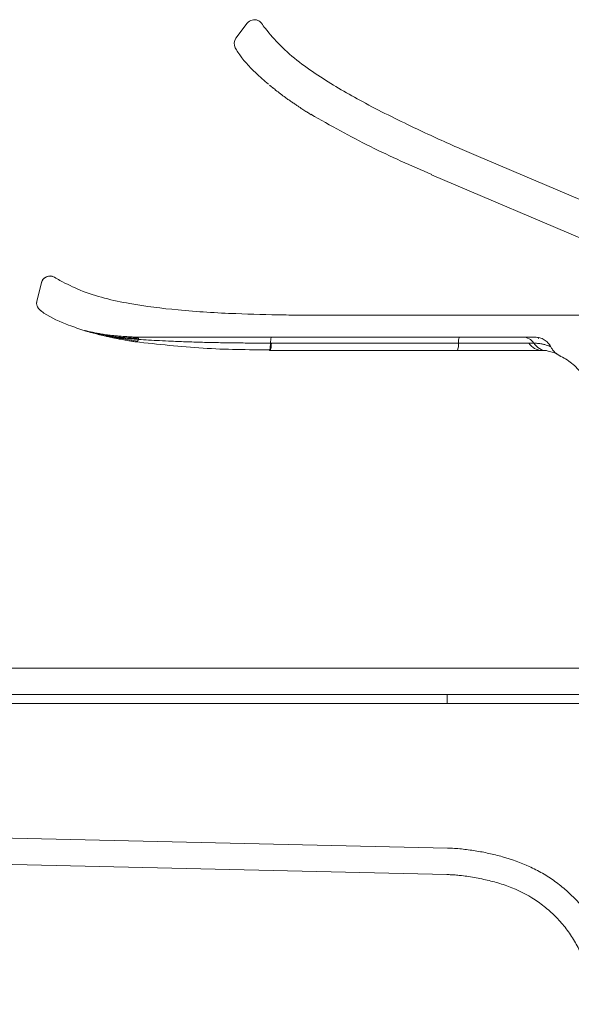
# Model space of a CAD drawing. Units: millimetres. Extents: x 3189 to 4220, y 1135 to 2136.
# Drawn here: x 3918 to 3981, y 1498 to 1610 of the extents above; entities that cross this region are included whole.
import ezdxf

# ---------------------------------------------------------------- set-up
doc = ezdxf.new("R2010")
doc.units = ezdxf.units.MM
doc.layers.add('contour line', color=7, linetype='Continuous', lineweight=15)

msp = doc.modelspace()

# ---------------------------------------------------------------- linework, layer by layer
at = {"layer": 'contour line', "lineweight": 15, "ltscale": 0.2}
for p, q in [((3944.01, 1609.12), (3942.72, 1607.41)), ((4031.56, 1567.96), (3969.94, 1594.12)), ((3964.88, 1591.92), (3984.39, 1583.64)), ((3920.16, 1577.63), (3920.68, 1579.71)), ((3920.68, 1579.71), (3920.16, 1577.63)), ((3920.68, 1579.71), (3920.68, 1579.71)), ((3920.16, 1577.63), (3920.16, 1577.63)), ((3920.68, 1576.48), (3920.52, 1576.6)), ((4017.35, 1576.03), (3950.41, 1576.03)), ((3976.62, 1573.53), (3931.61, 1573.53)), ((3976.52, 1573.53), (3976.47, 1573.52)), ((3977.03, 1573.38), (3976.99, 1573.41)), ((3946.74, 1572.87), (3946.64, 1572.87)), ((3946.74, 1572.87), (3967.94, 1572.87)), ((3967.94, 1572.87), (3975.93, 1572.87)), ((3946.55, 1572.09), (3946.51, 1572.03)), ((3946.61, 1572.03), (3946.51, 1572.03)), ((3946.61, 1572.03), (3967.81, 1572.03)), ((3977.83, 1572.02), (3978.82, 1571.78)), ((3979.15, 1571.59), (3978.82, 1571.78)), ((3979.22, 1571.54), (3979.2, 1571.55)), ((3989.61, 1536.03), (3846.61, 1536.03)), ((3985.11, 1533.03), (3854.06, 1533.03)), ((3861.44, 1532.03), (3966.65, 1532.03)), ((3966.68, 1515.63), (3876.65, 1517.72)), ((3872.12, 1514.82), (3966.61, 1512.63))]:
    msp.add_line(p, q, dxfattribs=at)
for centre, radius, start, end in [((3944.81, 1608.51), 1, 67, 142.9638), ((3944.81, 1608.51), 1, 36.6049, 67), ((3943.52, 1606.81), 1, 142.9638, 209.0744), ((3921.65, 1579.47), 1, 90, 165.9638), ((3921.65, 1579.47), 1, 59.6049, 165.9642), ((3921.65, 1579.47), 1, 59.6049, 90), ((3921.13, 1577.39), 1, 165.9638, 232.0744), ((3948.23, 1572.96), 1.59, 158.8262, 183.3393), ((3969.53, 1572.96), 1.59, 158.8258, 183.3404), ((3965.96, 1572.75), 1.99, 338.8263, 3.3392), ((3985.88, 1532.28), 19.23, 177.7652, 180.7446)]:
    msp.add_arc(centre, radius, start, end, dxfattribs=at)
for points, knots in [([(3945.61, 1609.11), (3945.75, 1608.92), (3946.42, 1608.05), (3948.4, 1605.75), (3952.17, 1602.99), (3957.33, 1600.01), (3962.56, 1597.41), (3966.89, 1595.44), (3969.24, 1594.41), (3969.94, 1594.12)], [0.0097065, 0.0097065, 0.0097065, 0.0097065, 0.0340181, 0.1198574, 0.3150568, 0.5005842, 0.7216116, 0.903998, 0.9805825, 0.9805825, 0.9805825, 0.9805825]), ([(3942.64, 1606.32), (3942.73, 1606.16), (3943.37, 1605.11), (3944.66, 1603.73), (3945.92, 1602.61), (3946.42, 1602.19)], [0.009802, 0.009802, 0.009802, 0.009802, 0.0303229, 0.1439336, 0.2152228, 0.2152228, 0.2152228, 0.2152228]), ([(3946.52, 1602.1), (3946.55, 1602.08), (3946.6, 1602.04), (3946.71, 1601.95), (3946.82, 1601.86), (3946.92, 1601.77), (3947.05, 1601.68), (3947.33, 1601.45), (3947.77, 1601.11), (3948.21, 1600.79), (3948.59, 1600.51), (3948.9, 1600.29), (3949.27, 1600.04), (3949.6, 1599.82), (3949.91, 1599.61), (3950.25, 1599.38), (3950.63, 1599.15), (3950.98, 1598.92), (3951.18, 1598.8), (3951.26, 1598.75)], [0, 0, 0, 0, 0.019931, 0.037374, 0.07515, 0.092177, 0.109085, 0.157001, 0.278005, 0.398082, 0.43792, 0.520051, 0.593653, 0.666333, 0.726739, 0.784628, 0.878884, 0.954062, 1, 1, 1, 1]), ([(3951.2, 1598.79), (3953.44, 1597.53), (3957.9, 1595.02), (3962.59, 1592.97), (3964.92, 1591.96)], [0, 0, 0, 0, 0.501619, 1, 1, 1, 1]), ([(3922.16, 1580.33), (3922.36, 1580.21), (3923.31, 1579.67), (3926.04, 1578.33), (3930.58, 1577.26), (3936.5, 1576.53), (3942.33, 1576.18), (3947.09, 1576.07), (3949.65, 1576.03), (3950.41, 1576.03)], [0.0097065, 0.0097065, 0.0097065, 0.0097065, 0.0340181, 0.1198574, 0.3150568, 0.5005842, 0.7216116, 0.903998, 0.9805825, 0.9805825, 0.9805825, 0.9805825]), ([(3920.29, 1576.87), (3920.25, 1576.94), (3920.16, 1577.08), (3920.12, 1577.35), (3920.15, 1577.54), (3920.16, 1577.63)], [0, 0, 0, 0, 0.2730768, 0.6365395, 1, 1, 1, 1]), ([(3920.52, 1576.6), (3920.66, 1576.49), (3921.65, 1575.77), (3923.39, 1575.01), (3924.99, 1574.46), (3925.61, 1574.28)], [0.009802, 0.009802, 0.009802, 0.009802, 0.0303229, 0.1439336, 0.2152228, 0.2152228, 0.2152228, 0.2152228]), ([(3931.61, 1573.53), (3931.43, 1573.53), (3931.08, 1573.55), (3930.45, 1573.59), (3929.82, 1573.62), (3929.23, 1573.68), (3928.7, 1573.73), (3928.14, 1573.78), (3927.56, 1573.89), (3927, 1573.98), (3926.45, 1574.09), (3925.98, 1574.19), (3925.69, 1574.25), (3925.61, 1574.28), (3925.61, 1574.28)], [0.0116815, 0.0116815, 0.0116815, 0.0116815, 0.0974157, 0.1826554, 0.3164628, 0.4047953, 0.468979, 0.5706816, 0.6756779, 0.7573573, 0.8450125, 0.9456848, 0.9877097, 0.9882795, 0.9882795, 0.9882795, 0.9882795]), ([(3925.61, 1574.28), (3925.61, 1574.27), (3925.63, 1574.27), (3925.66, 1574.26), (3925.69, 1574.25), (3925.73, 1574.24), (3925.78, 1574.23), (3925.81, 1574.22), (3925.82, 1574.22)], [0, 0, 0, 0, 0.092003, 0.225449, 0.407159, 0.561909, 0.777145, 1, 1, 1, 1]), ([(3925.61, 1574.28), (3925.63, 1574.27), (3925.67, 1574.26), (3925.71, 1574.24), (3925.74, 1574.24)], [0, 0, 0, 0, 0.462288, 1, 1, 1, 1]), ([(3925.74, 1574.24), (3925.77, 1574.23), (3925.84, 1574.21), (3925.97, 1574.17), (3926.1, 1574.13), (3926.23, 1574.09), (3926.39, 1574.05), (3926.73, 1573.95), (3927.27, 1573.81), (3927.81, 1573.69), (3928.26, 1573.58), (3928.63, 1573.5), (3929.07, 1573.41), (3929.46, 1573.33), (3929.83, 1573.27), (3930.23, 1573.19), (3930.67, 1573.12), (3931.08, 1573.05), (3931.32, 1573.02), (3931.4, 1573)], [0, 0, 0, 0, 0.019931, 0.037374, 0.07515, 0.092177, 0.109085, 0.157001, 0.278005, 0.398082, 0.43792, 0.520051, 0.593653, 0.666333, 0.726739, 0.784628, 0.878884, 0.954062, 1, 1, 1, 1]), ([(3925.82, 1574.22), (3925.83, 1574.21), (3925.85, 1574.21), (3925.9, 1574.2), (3926.01, 1574.17), (3926.11, 1574.15), (3926.17, 1574.13)], [0, 0, 0, 0, 0.0698472, 0.1421083, 0.4825186, 1, 1, 1, 1]), ([(3926.17, 1574.13), (3926.17, 1574.13), (3926.19, 1574.13), (3926.24, 1574.11), (3926.31, 1574.1), (3926.41, 1574.07), (3926.67, 1574.01), (3927.03, 1573.93), (3927.43, 1573.85), (3927.75, 1573.79), (3927.93, 1573.75), (3928.03, 1573.73), (3928.03, 1573.73)], [0, 0, 0, 0, 0.00811, 0.0319508, 0.071736, 0.1275868, 0.1995059, 0.4910171, 0.7036054, 0.8454977, 0.9974833, 1, 1, 1, 1]), ([(3928.03, 1573.73), (3928.1, 1573.72), (3928.26, 1573.69), (3928.54, 1573.65), (3928.78, 1573.61), (3928.93, 1573.59), (3928.97, 1573.59)], [0, 0, 0, 0, 0.225892, 0.516659, 0.873905, 1, 1, 1, 1]), ([(3931.55, 1573.08), (3931.25, 1573.12), (3930.95, 1573.17), (3930.37, 1573.27), (3930.08, 1573.32), (3929.63, 1573.4), (3929.48, 1573.43), (3929.2, 1573.48), (3929.06, 1573.51), (3928.77, 1573.57), (3928.63, 1573.6), (3928.33, 1573.66), (3928.18, 1573.7), (3928.03, 1573.73)], [0, 0, 0, 0, 0.25, 0.25, 0.5, 0.5, 0.625, 0.625, 0.75, 0.75, 0.875, 0.875, 1, 1, 1, 1]), ([(3928.97, 1573.59), (3929.19, 1573.57), (3929.42, 1573.54), (3929.87, 1573.5), (3930.09, 1573.49), (3930.54, 1573.47), (3930.78, 1573.45), (3931.24, 1573.43), (3931.46, 1573.42), (3931.66, 1573.42)], [0, 0, 0, 0, 0.25, 0.25, 0.5, 0.5, 0.75, 0.75, 1, 1, 1, 1]), ([(3928.97, 1573.59), (3929.03, 1573.58), (3929.15, 1573.56), (3929.39, 1573.53), (3929.62, 1573.49), (3929.92, 1573.46), (3930.24, 1573.42), (3930.68, 1573.38), (3931.07, 1573.33), (3931.42, 1573.3), (3931.59, 1573.29), (3931.69, 1573.28)], [0, 0, 0, 0, 0.065829, 0.131369, 0.267138, 0.318737, 0.467246, 0.614302, 0.809965, 0.89662, 1, 1, 1, 1]), ([(3946.64, 1572.87), (3945.98, 1572.87), (3944.73, 1572.87), (3942.84, 1572.88), (3941.02, 1572.91), (3939.13, 1572.95), (3937.28, 1573), (3935.58, 1573.07), (3934.11, 1573.14), (3932.86, 1573.21), (3932.07, 1573.26), (3931.69, 1573.28)], [0, 0, 0, 0, 0.1338563, 0.2499911, 0.3783912, 0.4997045, 0.6281847, 0.7496035, 0.8408736, 0.9243506, 1, 1, 1, 1]), ([(3976.49, 1572.86), (3976.35, 1573.06), (3976.15, 1573.24), (3975.72, 1573.48), (3975.48, 1573.53), (3975.26, 1573.53)], [0, 0, 0, 0, 0.5, 0.5, 1, 1, 1, 1]), ([(3978.39, 1572.46), (3978.31, 1572.62), (3978.2, 1572.77), (3977.95, 1573.03), (3977.81, 1573.15), (3977.5, 1573.34), (3977.33, 1573.41), (3976.98, 1573.51), (3976.8, 1573.53), (3976.62, 1573.53)], [0, 0, 0, 0, 0.25, 0.25, 0.5, 0.5, 0.75, 0.75, 1, 1, 1, 1]), ([(3931.33, 1573.01), (3933.89, 1572.73), (3938.98, 1572.16), (3944.09, 1572.11), (3946.64, 1572.09)], [0, 0, 0, 0, 0.501619, 1, 1, 1, 1]), ([(3946.64, 1572.87), (3946.63, 1572.74), (3946.62, 1572.5), (3946.58, 1572.24), (3946.56, 1572.11), (3946.55, 1572.09), (3946.55, 1572.09)], [0, 0, 0, 0, 0.332516, 0.665028, 0.997539, 1, 1, 1, 1]), ([(3946.61, 1572.03), (3946.64, 1572.03), (3946.66, 1572.11), (3946.71, 1572.4), (3946.73, 1572.61), (3946.74, 1572.87)], [0, 0, 0, 0, 0.5, 0.5, 1, 1, 1, 1]), ([(3976.49, 1572.86), (3976.44, 1572.86), (3976.32, 1572.86), (3976.13, 1572.87), (3976, 1572.87), (3975.93, 1572.87)], [0, 0, 0, 0, 0.321182, 0.654481, 1, 1, 1, 1]), ([(3977.36, 1572.03), (3977.1, 1572.03), (3976.82, 1572.11), (3976.33, 1572.4), (3976.1, 1572.61), (3975.93, 1572.87)], [0, 0, 0, 0, 0.5, 0.5, 1, 1, 1, 1]), ([(3976.49, 1572.86), (3976.66, 1572.61), (3976.88, 1572.4), (3977.37, 1572.1), (3977.64, 1572.03), (3977.91, 1572.01)], [0, 0, 0, 0, 0.5, 0.5, 1, 1, 1, 1]), ([(3978.39, 1572.46), (3978.39, 1572.46), (3978.39, 1572.46), (3978.37, 1572.47), (3978.35, 1572.48), (3978.31, 1572.5), (3978.25, 1572.52), (3978.13, 1572.57), (3977.94, 1572.63), (3977.75, 1572.69), (3977.61, 1572.72), (3977.46, 1572.75), (3977.27, 1572.79), (3977.04, 1572.82), (3976.78, 1572.84), (3976.59, 1572.85), (3976.49, 1572.86)], [0, 0, 0, 0, 0.045843, 0.093006, 0.141481, 0.191258, 0.242321, 0.346358, 0.489094, 0.566152, 0.614884, 0.682296, 0.742271, 0.82992, 0.915864, 1, 1, 1, 1]), ([(3978.39, 1572.46), (3978.46, 1572.34), (3978.53, 1572.23), (3978.69, 1572.01), (3978.78, 1571.91), (3979.07, 1571.63), (3979.29, 1571.48), (3979.53, 1571.36)], [0, 0, 0, 0, 0.25, 0.25, 0.5, 0.5, 1, 1, 1, 1]), ([(3977.36, 1572.03), (3977.41, 1572.03), (3977.52, 1572.03), (3977.71, 1572.03), (3977.84, 1572.02), (3977.91, 1572.01)], [0, 0, 0, 0, 0.257834, 0.589684, 1, 1, 1, 1]), ([(3979.04, 1571.67), (3979.17, 1571.57), (3979.33, 1571.44), (3979.51, 1571.37), (3979.54, 1571.37)], [0, 0, 0, 0, 0.878666, 1, 1, 1, 1]), ([(3979.53, 1571.36), (3980.04, 1571.12), (3980.99, 1570.5), (3982.14, 1569.2), (3982.91, 1567.64), (3983.48, 1565.41), (3983.61, 1563.68), (3983.61, 1562.53)], [0.254476, 0.254476, 0.254476, 0.254476, 0.375, 0.5, 0.625, 0.75, 1.0000075, 1.0000075, 1.0000075, 1.0000075]), ([(3985.02, 1532.03), (3981.98, 1532.03), (3978.92, 1532.03), (3972.79, 1532.03), (3969.72, 1532.03), (3966.65, 1532.03)], [0, 0, 0, 0, 0.5, 0.5, 1, 1, 1, 1]), ([(3985.89, 1500.96), (3985.84, 1501.14), (3985.76, 1501.48), (3985.62, 1501.98), (3985.45, 1502.57), (3985.23, 1503.24), (3984.95, 1504.01), (3984.64, 1504.77), (3984.17, 1505.78), (3983.48, 1507), (3982.51, 1508.38), (3981.41, 1509.66), (3980.2, 1510.84), (3978.89, 1511.89), (3977.48, 1512.8), (3975.51, 1513.81), (3973.46, 1514.55), (3971.65, 1514.99), (3970.62, 1515.2), (3969.84, 1515.33), (3969.07, 1515.45), (3968.27, 1515.54), (3967.48, 1515.61), (3966.95, 1515.62), (3966.68, 1515.63)], [0, 0, 0, 0, 0.02057, 0.040477, 0.059726, 0.091001, 0.12136, 0.153019, 0.184972, 0.249214, 0.313483, 0.377738, 0.441985, 0.506201, 0.570421, 0.634475, 0.758664, 0.818613, 0.848449, 0.878344, 0.909046, 0.938603, 0.969643, 1, 1, 1, 1]), ([(3983.61, 1495.63), (3983.61, 1495.74), (3983.61, 1495.96), (3983.6, 1496.29), (3983.58, 1496.63), (3983.55, 1496.97), (3983.51, 1497.33), (3983.46, 1497.72), (3983.38, 1498.28), (3983.2, 1499.25), (3982.9, 1500.63), (3982.42, 1502.25), (3981.8, 1503.81), (3981.01, 1505.3), (3980.04, 1506.68), (3978.92, 1507.94), (3977.66, 1509.06), (3975.82, 1510.36), (3973.76, 1511.29), (3971.88, 1511.85), (3970.79, 1512.1), (3969.95, 1512.27), (3969.12, 1512.41), (3968.37, 1512.51), (3967.72, 1512.58), (3967.16, 1512.62), (3966.79, 1512.63), (3966.61, 1512.63)], [0, 0, 0, 0, 0.012082, 0.024349, 0.036809, 0.049468, 0.062333, 0.077577, 0.093552, 0.124853, 0.187607, 0.250284, 0.312727, 0.375019, 0.437471, 0.500091, 0.562675, 0.6251, 0.749743, 0.812401, 0.843118, 0.875116, 0.907143, 0.93763, 0.958928, 0.979712, 1, 1, 1, 1])]:
    msp.add_open_spline(points, degree=3, knots=knots, dxfattribs=at)
for points in [[(3920.68, 1579.71), (3920.68, 1579.71), (3920.68, 1579.71), (3920.68, 1579.71)], [(3925.74, 1574.24), (3925.77, 1574.23), (3925.8, 1574.22), (3925.82, 1574.22)], [(3926.17, 1574.13), (3926.15, 1574.15), (3926.13, 1574.16), (3926.11, 1574.16)], [(3931.55, 1573.08), (3931.59, 1573.12), (3931.64, 1573.19), (3931.69, 1573.28)], [(3931.69, 1573.28), (3931.68, 1573.34), (3931.67, 1573.38), (3931.66, 1573.42)], [(3931.4, 1573), (3931.45, 1573), (3931.5, 1573.02), (3931.55, 1573.08)], [(3967.81, 1572.03), (3971.46, 1572.03), (3975.01, 1572.03), (3977.36, 1572.03)]]:
    msp.add_open_spline(points, degree=3, dxfattribs=at)

doc.saveas('drawing.dxf')
